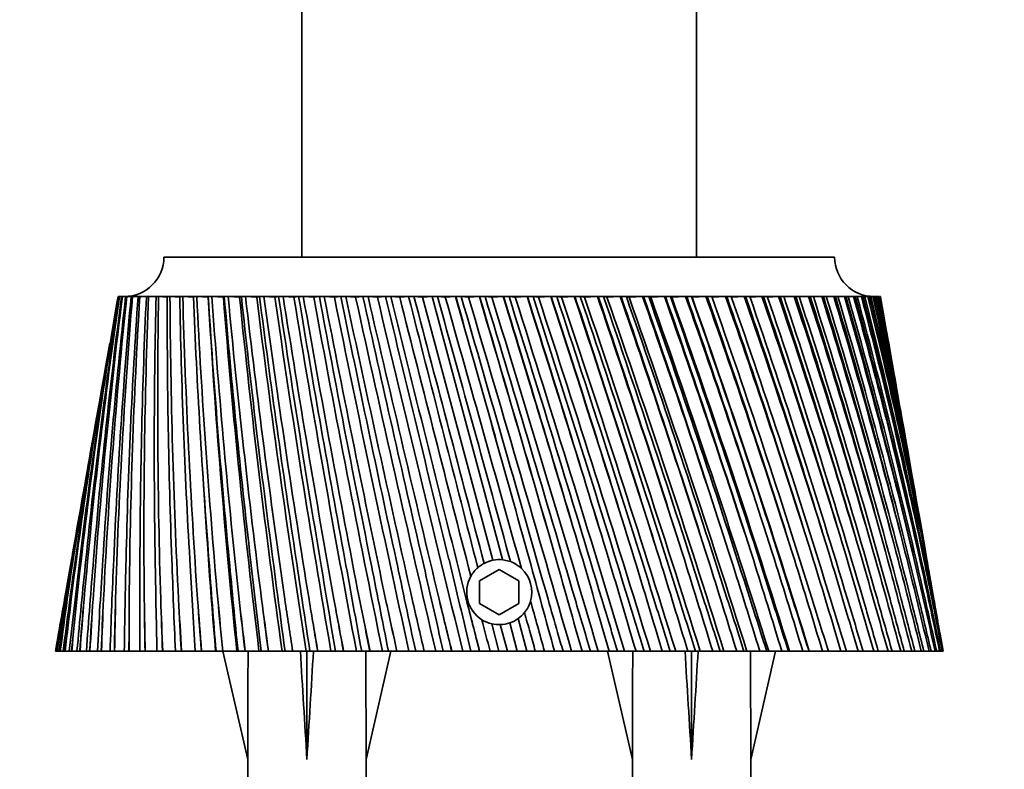
# Model space of a CAD drawing. Units: millimetres. Extents: x 0 to 1478, y 0 to 1758.
# Drawn here: x 1016 to 1066, y 1522 to 1560 of the extents above; entities that cross this region are included whole.
import ezdxf
from ezdxf import colors
from ezdxf.entities.mleader import LeaderData, LeaderLine
from ezdxf.math import Vec2, Vec3

# ---------------------------------------------------------------- set-up
doc = ezdxf.new("R2010")
doc.units = ezdxf.units.MM
doc.layers.add('DV2_Défaut', color=7, linetype='Continuous')
doc.layers.add('Défaut', color=7, linetype='Continuous')

# ---------------------------------------------------------------- blocks, each defined once
blk = doc.blocks.new('_DOT')
at = {"color": 0}
blk.add_line((0, 0), (-1, 0), dxfattribs=at)
at = {"color": 0, "const_width": 0.333}
blk.add_lwpolyline([(-0.1665, 0, 1), (0.1665, 0, 1)], format="xyb", close=True, dxfattribs=at)
blk = doc.blocks.new('SE1')
at = {"layer": 'DV2_Défaut', "color": 7, "linetype": 'Continuous', "lineweight": 35}
for p, q in [((1030.468, 1573.096), (1030.468, 1547.961)), ((1050.468, 1547.961), (1050.468, 1573.096)), ((1023.468, 1547.961), (1057.468, 1547.961)), ((1021.164, 1545.961), (1021.143, 1545.961)), ((1021.194, 1545.953), (1021.147, 1545.956)), ((1021.164, 1545.961), (1021.195, 1545.961)), ((1021.26, 1545.961), (1021.195, 1545.961)), ((1021.322, 1545.951), (1021.217, 1545.956)), ((1021.26, 1545.961), (1021.323, 1545.961)), ((1021.432, 1545.961), (1021.323, 1545.961)), ((1021.525, 1545.948), (1021.362, 1545.956)), ((1021.432, 1545.961), (1021.527, 1545.961)), ((1021.679, 1545.961), (1021.527, 1545.961)), ((1021.803, 1545.946), (1021.583, 1545.956)), ((1021.679, 1545.961), (1021.805, 1545.961)), ((1022, 1545.961), (1021.805, 1545.961)), ((1022.155, 1545.943), (1021.878, 1545.956)), ((1022, 1545.961), (1022.157, 1545.961)), ((1022.394, 1545.961), (1022.157, 1545.961)), ((1022.58, 1545.941), (1022.247, 1545.956)), ((1022.394, 1545.961), (1022.581, 1545.961)), ((1022.86, 1545.961), (1022.581, 1545.961)), ((1023.075, 1545.939), (1022.688, 1545.956)), ((1022.86, 1545.961), (1023.076, 1545.961)), ((1023.395, 1545.961), (1023.076, 1545.961)), ((1023.639, 1545.936), (1023.199, 1545.956)), ((1023.395, 1545.961), (1023.639, 1545.961)), ((1023.997, 1545.961), (1023.639, 1545.961)), ((1024.269, 1545.934), (1023.778, 1545.956)), ((1023.997, 1545.961), (1024.269, 1545.961)), ((1024.664, 1545.961), (1024.269, 1545.961)), ((1024.964, 1545.932), (1024.422, 1545.956)), ((1024.664, 1545.961), (1024.963, 1545.961)), ((1025.394, 1545.961), (1024.963, 1545.961)), ((1025.718, 1545.93), (1025.131, 1545.956)), ((1025.394, 1545.961), (1025.718, 1545.961)), ((1026.183, 1545.961), (1025.718, 1545.961)), ((1026.483, 1545.93), (1025.899, 1545.956)), ((1026.183, 1545.961), (1026.531, 1545.961)), ((1026.532, 1545.946), (1026.483, 1545.93)), ((1027.028, 1545.961), (1026.531, 1545.961)), ((1027.303, 1545.93), (1026.725, 1545.956)), ((1027.028, 1545.961), (1027.399, 1545.961)), ((1027.4, 1545.951), (1027.303, 1545.93)), ((1027.927, 1545.961), (1027.399, 1545.961)), ((1028.175, 1545.93), (1027.606, 1545.956)), ((1027.927, 1545.961), (1028.319, 1545.961)), ((1028.32, 1545.955), (1028.175, 1545.93)), ((1028.875, 1545.961), (1028.319, 1545.961)), ((1029.095, 1545.93), (1028.537, 1545.956)), ((1028.875, 1545.961), (1029.286, 1545.961)), ((1029.287, 1545.956), (1029.095, 1545.93)), ((1029.869, 1545.961), (1029.286, 1545.961)), ((1030.06, 1545.93), (1029.515, 1545.956)), ((1029.869, 1545.961), (1030.298, 1545.961)), ((1030.299, 1545.958), (1030.06, 1545.93)), ((1030.904, 1545.961), (1030.298, 1545.961)), ((1031.067, 1545.93), (1030.537, 1545.956)), ((1030.904, 1545.961), (1031.35, 1545.961)), ((1031.351, 1545.959), (1031.067, 1545.93)), ((1031.978, 1545.961), (1031.35, 1545.961)), ((1032.11, 1545.93), (1031.597, 1545.956)), ((1031.978, 1545.961), (1032.438, 1545.961)), ((1032.439, 1545.96), (1032.11, 1545.93)), ((1033.085, 1545.961), (1032.438, 1545.961)), ((1033.186, 1545.93), (1032.693, 1545.956)), ((1033.085, 1545.961), (1033.558, 1545.961)), ((1033.558, 1545.96), (1033.186, 1545.93)), ((1034.221, 1545.961), (1033.558, 1545.961)), ((1034.292, 1545.93), (1033.819, 1545.956)), ((1034.221, 1545.961), (1034.705, 1545.961)), ((1034.712, 1545.961), (1034.292, 1545.93)), ((1035.381, 1545.961), (1034.705, 1545.961)), ((1035.421, 1545.93), (1034.972, 1545.956)), ((1035.381, 1545.961), (1035.874, 1545.961)), ((1035.876, 1545.961), (1035.421, 1545.93)), ((1036.562, 1545.961), (1035.874, 1545.961)), ((1036.571, 1545.93), (1036.146, 1545.956)), ((1036.562, 1545.961), (1037.058, 1545.961)), ((1037.058, 1545.961), (1036.571, 1545.93)), ((1036.571, 1545.93), (1040.148, 1532.58)), ((1037.058, 1545.961), (1037.062, 1545.961)), ((1037.758, 1545.961), (1037.062, 1545.961)), ((1037.062, 1545.961), (1040.64, 1532.61)), ((1037.735, 1545.93), (1037.338, 1545.956)), ((1038.253, 1545.961), (1037.735, 1545.93)), ((1037.758, 1545.961), (1038.253, 1545.961)), ((1038.253, 1545.961), (1038.258, 1545.961)), ((1038.258, 1545.961), (1038.263, 1545.961)), ((1038.965, 1545.961), (1038.263, 1545.961)), ((1038.911, 1545.93), (1038.541, 1545.956)), ((1039.458, 1545.961), (1038.911, 1545.93)), ((1038.965, 1545.961), (1039.458, 1545.961)), ((1039.458, 1545.961), (1039.462, 1545.961)), ((1039.462, 1545.961), (1039.473, 1545.961)), ((1040.178, 1545.961), (1039.473, 1545.961)), ((1040.093, 1545.93), (1039.753, 1545.956)), ((1040.666, 1545.961), (1040.093, 1545.93)), ((1040.178, 1545.961), (1040.666, 1545.961)), ((1040.666, 1545.961), (1040.671, 1545.961)), ((1040.671, 1545.961), (1040.687, 1545.961)), ((1041.392, 1545.961), (1040.687, 1545.961)), ((1041.276, 1545.93), (1040.967, 1545.956)), ((1041.873, 1545.961), (1041.276, 1545.93)), ((1041.392, 1545.961), (1041.873, 1545.961)), ((1041.873, 1545.961), (1041.878, 1545.961)), ((1041.878, 1545.961), (1041.9, 1545.961)), ((1042.602, 1545.961), (1041.9, 1545.961)), ((1042.456, 1545.93), (1042.179, 1545.956)), ((1043.075, 1545.961), (1042.456, 1545.93)), ((1042.602, 1545.961), (1043.075, 1545.961)), ((1043.075, 1545.961), (1043.08, 1545.961)), ((1043.08, 1545.961), (1043.108, 1545.961)), ((1043.804, 1545.961), (1043.108, 1545.961)), ((1043.628, 1545.93), (1043.385, 1545.956)), ((1044.267, 1545.961), (1043.628, 1545.93)), ((1043.804, 1545.961), (1044.267, 1545.961)), ((1044.267, 1545.961), (1044.272, 1545.961)), ((1044.272, 1545.961), (1044.304, 1545.961)), ((1044.993, 1545.961), (1044.304, 1545.961)), ((1044.788, 1545.93), (1044.578, 1545.956)), ((1045.443, 1545.961), (1044.788, 1545.93)), ((1044.993, 1545.961), (1045.443, 1545.961)), ((1045.443, 1545.961), (1045.449, 1545.961)), ((1045.449, 1545.961), (1045.486, 1545.961)), ((1046.164, 1545.961), (1045.486, 1545.961)), ((1045.931, 1545.93), (1045.756, 1545.956)), ((1046.6, 1545.961), (1045.931, 1545.93)), ((1046.164, 1545.961), (1046.6, 1545.961)), ((1046.6, 1545.961), (1046.606, 1545.961)), ((1046.606, 1545.961), (1046.648, 1545.961)), ((1047.312, 1545.961), (1046.648, 1545.961)), ((1047.052, 1545.93), (1046.913, 1545.956)), ((1047.733, 1545.961), (1047.052, 1545.93)), ((1047.312, 1545.961), (1047.733, 1545.961)), ((1047.733, 1545.961), (1047.739, 1545.961)), ((1047.739, 1545.961), (1047.786, 1545.961)), ((1048.433, 1545.961), (1047.786, 1545.961)), ((1048.147, 1545.93), (1048.044, 1545.956)), ((1048.837, 1545.961), (1048.147, 1545.93)), ((1048.433, 1545.961), (1048.837, 1545.961)), ((1048.837, 1545.961), (1048.843, 1545.961)), ((1048.843, 1545.961), (1048.894, 1545.961)), ((1049.523, 1545.961), (1048.894, 1545.961)), ((1049.212, 1545.93), (1049.146, 1545.956)), ((1049.908, 1545.961), (1049.212, 1545.93)), ((1049.523, 1545.961), (1049.908, 1545.961)), ((1049.908, 1545.961), (1049.914, 1545.961)), ((1049.914, 1545.961), (1049.97, 1545.961)), ((1050.577, 1545.961), (1049.97, 1545.961)), ((1050.242, 1545.93), (1050.213, 1545.956)), ((1050.942, 1545.961), (1050.242, 1545.93)), ((1050.577, 1545.961), (1050.942, 1545.961)), ((1050.942, 1545.961), (1050.948, 1545.961)), ((1050.948, 1545.961), (1051.008, 1545.961)), ((1051.592, 1545.961), (1051.008, 1545.961)), ((1051.934, 1545.961), (1051.234, 1545.93)), ((1051.592, 1545.961), (1051.934, 1545.961)), ((1051.934, 1545.961), (1051.94, 1545.961)), ((1051.94, 1545.961), (1052.004, 1545.961)), ((1052.562, 1545.961), (1052.004, 1545.961)), ((1052.881, 1545.961), (1052.236, 1545.932)), ((1052.562, 1545.961), (1052.881, 1545.961)), ((1052.881, 1545.961), (1052.887, 1545.961)), ((1052.887, 1545.961), (1052.955, 1545.961)), ((1053.485, 1545.961), (1052.955, 1545.961)), ((1053.78, 1545.961), (1053.175, 1545.934)), ((1053.485, 1545.961), (1053.78, 1545.961)), ((1053.78, 1545.961), (1053.785, 1545.961)), ((1053.785, 1545.961), (1053.857, 1545.961)), ((1054.356, 1545.961), (1053.857, 1545.961)), ((1054.625, 1545.961), (1054.064, 1545.936)), ((1054.356, 1545.961), (1054.625, 1545.961)), ((1054.625, 1545.961), (1054.631, 1545.961)), ((1054.631, 1545.961), (1054.705, 1545.961)), ((1055.173, 1545.961), (1054.705, 1545.961)), ((1055.415, 1545.961), (1054.9, 1545.937)), ((1055.173, 1545.961), (1055.415, 1545.961)), ((1055.415, 1545.961), (1055.421, 1545.961)), ((1055.421, 1545.961), (1055.498, 1545.961)), ((1055.931, 1545.961), (1055.498, 1545.961)), ((1056.146, 1545.961), (1055.678, 1545.939)), ((1055.931, 1545.961), (1056.146, 1545.961)), ((1056.146, 1545.961), (1056.152, 1545.961)), ((1056.152, 1545.961), (1056.231, 1545.961)), ((1056.628, 1545.961), (1056.231, 1545.961)), ((1056.815, 1545.961), (1056.397, 1545.941)), ((1056.628, 1545.961), (1056.815, 1545.961)), ((1056.815, 1545.961), (1056.82, 1545.961)), ((1056.82, 1545.961), (1056.902, 1545.961)), ((1057.262, 1545.961), (1056.902, 1545.961)), ((1057.419, 1545.961), (1057.052, 1545.943)), ((1057.262, 1545.961), (1057.419, 1545.961)), ((1057.419, 1545.961), (1057.425, 1545.961)), ((1057.425, 1545.961), (1057.508, 1545.961)), ((1057.829, 1545.961), (1057.508, 1545.961)), ((1057.957, 1545.961), (1057.642, 1545.945)), ((1057.829, 1545.961), (1057.957, 1545.961)), ((1057.957, 1545.961), (1057.962, 1545.961)), ((1057.962, 1545.961), (1058.047, 1545.961)), ((1058.328, 1545.961), (1058.047, 1545.961)), ((1058.425, 1545.961), (1058.165, 1545.947)), ((1058.328, 1545.961), (1058.425, 1545.961)), ((1058.425, 1545.961), (1058.43, 1545.961)), ((1058.43, 1545.961), (1058.517, 1545.961)), ((1058.757, 1545.961), (1058.517, 1545.961)), ((1058.823, 1545.961), (1058.617, 1545.95)), ((1058.757, 1545.961), (1058.823, 1545.961)), ((1058.823, 1545.961), (1058.828, 1545.961)), ((1058.828, 1545.961), (1058.915, 1545.961)), ((1059.113, 1545.961), (1058.915, 1545.961)), ((1059.148, 1545.961), (1058.998, 1545.952)), ((1059.113, 1545.961), (1059.148, 1545.961)), ((1059.148, 1545.961), (1059.153, 1545.961)), ((1059.153, 1545.961), (1059.24, 1545.961)), ((1059.395, 1545.961), (1059.24, 1545.961)), ((1059.306, 1545.956), (1059.395, 1545.961)), ((1059.4, 1545.961), (1059.306, 1545.955)), ((1059.395, 1545.961), (1059.4, 1545.961)), ((1059.4, 1545.961), (1059.404, 1545.961)), ((1059.404, 1545.961), (1059.492, 1545.961)), ((1059.603, 1545.961), (1059.492, 1545.961)), ((1059.613, 1545.961), (1059.668, 1545.961)), ((1059.736, 1545.961), (1059.668, 1545.961)), ((1059.792, 1545.961), (1059.769, 1545.961)), ((1059.792, 1545.961), (1059.793, 1545.961)), ((1020.723, 1543.586), (1020.544, 1542.57)), ((1060.392, 1542.57), (1060.213, 1543.586)), ((1019.965, 1539.285), (1019.756, 1538.104)), ((1061.18, 1538.104), (1060.971, 1539.285)), ((1019.138, 1534.599), (1018.901, 1533.251)), ((1062.035, 1533.251), (1061.798, 1534.599)), ((1039.278, 1532.61), (1039.38, 1532.202)), ((1040.64, 1532.61), (1040.642, 1532.602)), ((1040.642, 1532.602), (1041.04, 1532.509)), ((1040.468, 1532.116), (1039.468, 1531.539)), ((1041.468, 1531.539), (1040.468, 1532.116)), ((1039.468, 1531.539), (1039.468, 1530.384)), ((1041.468, 1530.384), (1041.468, 1531.539)), ((1039.468, 1530.384), (1040.468, 1529.807)), ((1040.468, 1529.807), (1041.468, 1530.384)), ((1018.243, 1529.519), (1017.968, 1527.961)), ((1040.097, 1529.354), (1040.448, 1527.961)), ((1041, 1529.399), (1041.385, 1527.961)), ((1041.425, 1529.617), (1041.861, 1527.961)), ((1062.968, 1527.961), (1062.693, 1529.519)), ((1040.885, 1527.961), (1040.523, 1529.312)), ((1017.972, 1527.961), (1017.968, 1527.961)), ((1017.987, 1527.961), (1017.972, 1527.961)), ((1018.011, 1527.961), (1017.987, 1527.961)), ((1018.043, 1527.961), (1018.011, 1527.961)), ((1018.057, 1527.961), (1018.043, 1527.961)), ((1018.143, 1527.961), (1018.057, 1527.961)), ((1018.202, 1527.961), (1018.143, 1527.961)), ((1018.216, 1527.961), (1018.202, 1527.961)), ((1018.363, 1527.961), (1018.216, 1527.961)), ((1018.449, 1527.961), (1018.363, 1527.961)), ((1018.463, 1527.961), (1018.449, 1527.961)), ((1018.67, 1527.961), (1018.463, 1527.961)), ((1018.782, 1527.961), (1018.67, 1527.961)), ((1018.797, 1527.961), (1018.782, 1527.961)), ((1019.063, 1527.961), (1018.797, 1527.961)), ((1019.202, 1527.961), (1019.063, 1527.961)), ((1019.216, 1527.961), (1019.202, 1527.961)), ((1019.541, 1527.961), (1019.216, 1527.961)), ((1019.705, 1527.961), (1019.541, 1527.961)), ((1019.719, 1527.961), (1019.705, 1527.961)), ((1020.101, 1527.961), (1019.719, 1527.961)), ((1020.291, 1527.961), (1020.101, 1527.961)), ((1020.304, 1527.961), (1020.291, 1527.961)), ((1020.742, 1527.961), (1020.304, 1527.961)), ((1020.956, 1527.961), (1020.742, 1527.961)), ((1020.969, 1527.961), (1020.956, 1527.961)), ((1021.46, 1527.961), (1020.969, 1527.961)), ((1021.697, 1527.961), (1021.46, 1527.961)), ((1021.71, 1527.961), (1021.697, 1527.961)), ((1022.253, 1527.961), (1021.71, 1527.961)), ((1022.514, 1527.961), (1022.253, 1527.961)), ((1022.526, 1527.961), (1022.514, 1527.961)), ((1023.119, 1527.961), (1022.526, 1527.961)), ((1023.4, 1527.961), (1023.119, 1527.961)), ((1023.412, 1527.961), (1023.4, 1527.961)), ((1024.053, 1527.961), (1023.412, 1527.961)), ((1024.355, 1527.961), (1024.053, 1527.961)), ((1024.365, 1527.961), (1024.355, 1527.961)), ((1025.051, 1527.961), (1024.365, 1527.961)), ((1025.373, 1527.961), (1025.051, 1527.961)), ((1025.383, 1527.961), (1025.373, 1527.961)), ((1026.089, 1527.961), (1025.383, 1527.961)), ((1026.111, 1527.961), (1026.089, 1527.961)), ((1026.45, 1527.961), (1026.111, 1527.961)), ((1026.459, 1527.961), (1026.45, 1527.961)), ((1027.163, 1527.961), (1026.459, 1527.961)), ((1026.464, 1527.961), (1027.718, 1522.474)), ((1027.227, 1527.961), (1027.163, 1527.961)), ((1027.583, 1527.961), (1027.227, 1527.961)), ((1027.591, 1527.961), (1027.583, 1527.961)), ((1028.29, 1527.961), (1027.591, 1527.961)), ((1028.395, 1527.961), (1028.29, 1527.961)), ((1028.766, 1527.961), (1028.395, 1527.961)), ((1028.774, 1527.961), (1028.766, 1527.961)), ((1029.464, 1527.961), (1028.774, 1527.961)), ((1029.611, 1527.961), (1029.464, 1527.961)), ((1029.996, 1527.961), (1029.611, 1527.961)), ((1030.003, 1527.961), (1029.996, 1527.961)), ((1030.682, 1527.961), (1030.003, 1527.961)), ((1030.87, 1527.961), (1030.682, 1527.961)), ((1030.718, 1527.961), (1030.718, 1522.474)), ((1031.267, 1527.961), (1030.87, 1527.961)), ((1031.273, 1527.961), (1031.267, 1527.961)), ((1031.939, 1527.961), (1031.273, 1527.961)), ((1032.167, 1527.961), (1031.939, 1527.961)), ((1032.575, 1527.961), (1032.167, 1527.961)), ((1032.58, 1527.961), (1032.575, 1527.961)), ((1033.229, 1527.961), (1032.58, 1527.961)), ((1033.496, 1527.961), (1033.229, 1527.961)), ((1033.913, 1527.961), (1033.496, 1527.961)), ((1034.972, 1527.961), (1033.718, 1522.474)), ((1033.918, 1527.961), (1033.913, 1527.961)), ((1034.548, 1527.961), (1033.918, 1527.961)), ((1034.853, 1527.961), (1034.548, 1527.961)), ((1035.278, 1527.961), (1034.853, 1527.961)), ((1035.281, 1527.961), (1035.278, 1527.961)), ((1035.89, 1527.961), (1035.281, 1527.961)), ((1036.232, 1527.961), (1035.89, 1527.961)), ((1036.663, 1527.961), (1036.232, 1527.961)), ((1036.665, 1527.961), (1036.663, 1527.961)), ((1037.25, 1527.961), (1036.665, 1527.961)), ((1037.628, 1527.961), (1037.25, 1527.961)), ((1038.062, 1527.961), (1037.628, 1527.961)), ((1038.064, 1527.961), (1038.062, 1527.961)), ((1038.623, 1527.961), (1038.064, 1527.961)), ((1039.035, 1527.961), (1038.623, 1527.961)), ((1039.472, 1527.961), (1039.035, 1527.961)), ((1039.473, 1527.961), (1039.472, 1527.961)), ((1040.003, 1527.961), (1039.473, 1527.961)), ((1040.448, 1527.961), (1040.003, 1527.961)), ((1040.885, 1527.961), (1040.448, 1527.961)), ((1041.385, 1527.961), (1040.885, 1527.961)), ((1041.861, 1527.961), (1041.385, 1527.961)), ((1042.297, 1527.961), (1041.861, 1527.961)), ((1042.764, 1527.961), (1042.297, 1527.961)), ((1043.268, 1527.961), (1042.764, 1527.961)), ((1043.701, 1527.961), (1043.268, 1527.961)), ((1044.133, 1527.961), (1043.701, 1527.961)), ((1044.664, 1527.961), (1044.133, 1527.961)), ((1045.093, 1527.961), (1044.664, 1527.961)), ((1045.488, 1527.961), (1045.093, 1527.961)), ((1046.044, 1527.961), (1045.488, 1527.961)), ((1045.964, 1527.961), (1047.218, 1522.474)), ((1046.467, 1527.961), (1046.044, 1527.961)), ((1046.823, 1527.961), (1046.467, 1527.961)), ((1047.402, 1527.961), (1046.823, 1527.961)), ((1047.817, 1527.961), (1047.402, 1527.961)), ((1048.133, 1527.961), (1047.817, 1527.961)), ((1048.732, 1527.961), (1048.133, 1527.961)), ((1049.137, 1527.961), (1048.732, 1527.961)), ((1049.413, 1527.961), (1049.137, 1527.961)), ((1050.03, 1527.961), (1049.413, 1527.961)), ((1050.424, 1527.961), (1050.03, 1527.961)), ((1050.218, 1527.961), (1050.218, 1522.474)), ((1050.657, 1527.961), (1050.424, 1527.961)), ((1051.29, 1527.961), (1050.657, 1527.961)), ((1051.671, 1527.961), (1051.29, 1527.961)), ((1051.861, 1527.961), (1051.671, 1527.961)), ((1052.507, 1527.961), (1051.861, 1527.961)), ((1052.874, 1527.961), (1052.507, 1527.961)), ((1053.021, 1527.961), (1052.874, 1527.961)), ((1053.677, 1527.961), (1053.021, 1527.961)), ((1054.472, 1527.961), (1053.218, 1522.474)), ((1054.028, 1527.961), (1053.677, 1527.961)), ((1054.13, 1527.961), (1054.028, 1527.961)), ((1054.795, 1527.961), (1054.13, 1527.961)), ((1055.129, 1527.961), (1054.795, 1527.961)), ((1055.186, 1527.961), (1055.129, 1527.961)), ((1055.856, 1527.961), (1055.186, 1527.961)), ((1056.172, 1527.961), (1055.856, 1527.961)), ((1056.184, 1527.961), (1056.172, 1527.961)), ((1056.856, 1527.961), (1056.184, 1527.961)), ((1057.153, 1527.961), (1056.856, 1527.961)), ((1057.792, 1527.961), (1057.153, 1527.961)), ((1058.068, 1527.961), (1057.792, 1527.961)), ((1058.659, 1527.961), (1058.068, 1527.961)), ((1058.913, 1527.961), (1058.659, 1527.961)), ((1059.455, 1527.961), (1058.913, 1527.961)), ((1059.686, 1527.961), (1059.455, 1527.961)), ((1060.175, 1527.961), (1059.686, 1527.961)), ((1060.383, 1527.961), (1060.175, 1527.961)), ((1060.818, 1527.961), (1060.383, 1527.961)), ((1061.001, 1527.961), (1060.818, 1527.961)), ((1061.381, 1527.961), (1061.001, 1527.961)), ((1061.538, 1527.961), (1061.381, 1527.961)), ((1061.861, 1527.961), (1061.538, 1527.961)), ((1061.992, 1527.961), (1061.861, 1527.961)), ((1062.256, 1527.961), (1061.992, 1527.961)), ((1062.361, 1527.961), (1062.256, 1527.961)), ((1062.566, 1527.961), (1062.361, 1527.961)), ((1062.644, 1527.961), (1062.566, 1527.961)), ((1062.788, 1527.961), (1062.644, 1527.961)), ((1062.839, 1527.961), (1062.788, 1527.961)), ((1062.922, 1527.961), (1062.839, 1527.961)), ((1062.946, 1527.961), (1062.922, 1527.961)), ((1062.968, 1527.961), (1062.946, 1527.961)), ((1027.718, 1522.474), (1027.718, 1521.471)), ((1033.718, 1521.471), (1033.718, 1522.474)), ((1047.218, 1522.474), (1047.218, 1521.471)), ((1053.218, 1521.471), (1053.218, 1522.474))]:
    blk.add_line(p, q, dxfattribs=at)
for centre, radius, start, end in [((1021.468, 1547.961), 2, 270, 0), ((1059.468, 1547.961), 2, 180, 270), ((1283.329, 1502.416), 265.772, 170.57111, 173.91245), ((1282.424, 1501.207), 265.086, 170.28028, 173.19659), ((1287.196, 1507.12), 268.8, 171.6928, 174.98849), ((1284.958, 1505.934), 266.783, 171.37082, 174.2612), ((1292.557, 1511.953), 273.318, 172.85342, 176.08779), ((1288.878, 1510.744), 269.863, 172.50143, 175.35238), ((1294.303, 1515.689), 274.451, 173.66732, 176.46523), ((1299.566, 1516.974), 279.49, 174.04796, 177.20536), ((1301.386, 1520.829), 280.708, 174.86335, 177.59467), ((1308.426, 1522.252), 287.527, 175.27105, 178.33601), ((1310.325, 1526.235), 288.843, 176.08406, 178.7354), ((1319.397, 1527.87), 297.7, 176.51701, 179.47442), ((1321.378, 1531.994), 299.123, 177.32371, 179.88206), ((1332.814, 1533.933), 310.359, 177.77991, 180.6152), ((1334.878, 1538.212), 311.898, 178.57635, 181.02918), ((1349.119, 1540.572), 325.965, 179.0536, 181.75293), ((1351.258, 1545.023), 327.621, 179.83588, 182.17132), ((1368.895, 1547.955), 345.123, 180.33183, 182.88223), ((1371.096, 1552.597), 346.89, 181.0961, 183.30308), ((1392.926, 1556.302), 368.648, 181.60828, 183.99782), ((1395.163, 1561.159), 370.512, 182.35084, 184.41919), ((1422.29, 1565.913), 397.66, 182.87666, 185.09456), ((1424.52, 1571.01), 399.589, 183.59399, 185.51453), ((1435.117, 1569.812), 410.094, 183.33848, 185.85726), ((1458.507, 1577.199), 433.735, 184.1308, 186.16751), ((1472.182, 1581.671), 447.13, 184.5848, 186.8991), ((1460.659, 1582.565), 435.669, 184.81956, 186.58421), ((1503.785, 1590.755), 479.158, 185.36467, 187.21197), ((1518.421, 1595.891), 493.653, 185.8087, 187.90938), ((1505.74, 1596.421), 480.995, 186.02178, 187.62356), ((1561.452, 1607.465), 537.378, 186.57253, 188.22351), ((1577.164, 1613.381), 553.117, 187.00452, 188.88396), ((1563.009, 1613.463), 538.935, 187.19516, 188.62825), ((1636.774, 1628.721), 613.842, 187.748897, 189.197991), ((1653.655, 1635.563), 630.959, 188.166931, 189.818982), ((1637.578, 1635.076), 614.785, 188.334504, 189.594203), ((1738.581, 1656.849), 717.685, 188.88864, 190.131608), ((1756.644, 1664.795), 736.242, 189.290943, 190.710911), ((1737.973, 1663.56), 717.379, 189.43498, 190.517706), ((1882.908, 1696.053), 865.486, 189.987013, 191.02087), ((1901.887, 1705.315), 885.286, 190.371967, 191.556544), ((1879.55, 1703.045), 862.623, 190.492132, 191.395361), ((2102.187, 1754.827), 1090.774, 191.039663, 191.862618), ((2120.913, 1765.586), 1110.738, 191.405814, 192.352997), ((2093.037, 1761.779), 1082.334, 191.501903, 192.22411), ((2473.401, 1853.309), 1473.128, 192.042654, 192.654021), ((2487.306, 1865.338), 1488.787, 192.388709, 193.097698), ((2450.148, 1858.991), 1450.764, 192.460639, 193.001218), ((3234.493, 2053.716), 2258.492, 192.992458, 193.392562), ((3221.846, 2063.743), 2248.005, 193.317286, 193.788379), ((3166.052, 2052.348), 2190.678, 193.365084, 193.724268), ((5665.315, 2690.645), 4769.737, 193.885952, 194.076034), ((5195.181, 2597.323), 4290.574, 194.184619, 194.379808), ((5316.647, 2630.147), 4415.934, 194.212371, 194.391141), ((-2800.859, 481.872), 3982.967, 15.294626, 15.495264), ((-3156.447, 362.784), 4357.866, 15.56544, 15.753349), ((-3171.922, 358.543), 4374.423, 15.56869, 15.750304), ((-3292.736, 326.466), 4499.413, 15.549268, 15.725818), ((-1028.046, 945.432), 2152.071, 15.777916, 16.203179), ((-1198.472, 885.962), 2332.689, 15.975034, 16.434644), ((-1081.408, 920.285), 2211.235, 16.076186, 16.436541), ((-1141.803, 904.474), 2273.648, 16.037604, 16.387989), ((-369.221, 1119.281), 1472.161, 16.224302, 16.8477), ((-463.362, 1084.718), 1572.607, 16.370822, 17.054362), ((-385.065, 1108.516), 1491.335, 16.52132, 17.057103), ((-425.338, 1098.173), 1532.887, 16.463885, 16.984967), ((-33.147, 1208.821), 1125.78, 16.608386, 17.425661), ((-96.173, 1184.954), 1193.354, 16.704241, 17.607141), ((-37.217, 1203.431), 1132.155, 16.903122, 17.610652), ((-67.444, 1195.857), 1163.278, 16.827183, 17.515464), ((170.537, 1263.82), 916.167, 16.929351, 17.935879), ((123.87, 1245.834), 966.363, 16.974595, 18.091881), ((171.256, 1261.071), 917.192, 17.220805, 18.096089), ((147.045, 1255.186), 942.061, 17.126743, 17.978421), ((307.088, 1301.345), 775.865, 17.186539, 18.377389), ((270.347, 1287.078), 815.455, 17.181334, 18.50769), ((310.05, 1300.116), 774.288, 17.473742, 18.512524), ((289.838, 1295.379), 794.991, 17.36197, 18.372981), ((404.925, 1328.83), 675.5, 17.379442, 18.749416), ((374.783, 1317.139), 707.991, 17.324047, 18.853853), ((409.027, 1328.571), 672.526, 17.661451, 18.859245), ((391.658, 1324.672), 690.261, 17.532411, 18.698461), ((478.397, 1350.029), 600.236, 17.507684, 19.051351), ((452.93, 1340.239), 627.661, 17.40245, 19.129812), ((483.104, 1350.438), 596.459, 17.783582, 19.1357), ((467.857, 1347.183), 611.974, 17.637744, 18.954332), ((535.53, 1367.045), 541.776, 17.57102, 19.28272), ((513.528, 1358.725), 565.414, 17.41638, 19.33514), ((540.564, 1367.939), 537.511, 17.83991, 19.34147), ((526.953, 1365.198), 551.309, 17.67777, 19.14019), ((581.16, 1381.144), 495.12, 17.56931, 19.44319), ((561.815, 1374.002), 515.827, 17.36579, 19.46953), ((586.365, 1382.405), 490.547, 17.83032, 19.47625), ((574.052, 1380.085), 502.982, 17.6524, 19.25577), ((618.368, 1393.134), 457.082, 17.50254, 19.53252), ((601.115, 1386.962), 475.459, 17.25075, 19.53279), ((623.656, 1394.682), 452.307, 17.75482, 19.53986), ((612.39, 1392.716), 463.638, 17.56167, 19.30088), ((649.208, 1403.554), 425.539, 17.37082, 19.55057), ((633.635, 1398.199), 442.025, 17.07144, 19.52479), ((654.528, 1405.331), 420.625, 17.61352, 19.53218), ((644.122, 1403.667), 431.05, 17.40573, 19.27545), ((675.1, 1412.777), 399.023, 17.17437, 19.4973), ((680.421, 1414.741), 394.012, 17.40667, 19.45322), ((670.727, 1413.339), 403.684, 17.18485, 19.17951), ((697.051, 1421.068), 376.494, 16.91353, 19.37276), ((702.355, 1423.186), 371.412, 17.13461, 19.30307), ((693.257, 1422.015), 380.454, 16.89943, 19.01317), ((715.795, 1428.622), 357.194, 16.5888, 19.1771), ((721.073, 1430.867), 352.058, 16.79786, 19.0819), ((712.474, 1429.9), 360.572, 16.55, 18.77665), ((731.875, 1435.582), 340.564, 16.20081, 18.91057), ((737.121, 1437.934), 335.384, 16.39706, 18.79003), ((728.942, 1437.15), 343.455, 16.13728, 18.4703), ((745.698, 1442.059), 326.185, 15.75038, 18.57354), ((750.911, 1444.5), 320.968, 15.93303, 18.42786), ((743.085, 1443.882), 328.667, 15.66213, 18.09457), ((757.573, 1448.139), 313.739, 15.23849, 18.16651), ((762.755, 1450.654), 308.488, 15.40681, 17.99597), ((755.223, 1450.186), 315.878, 15.12562, 17.6501), ((767.735, 1453.888), 302.984, 14.66636, 17.69017), ((772.889, 1456.465), 297.702, 14.8196, 17.49509), ((765.599, 1456.135), 304.837, 14.52905, 17.13768), ((776.364, 1459.363), 293.738, 14.03543, 17.14534), ((781.494, 1461.99), 288.425, 14.17287, 16.92613), ((774.401, 1461.788), 295.355, 13.87394, 16.55828), ((783.595, 1464.608), 285.863, 13.34737, 16.5331), ((788.707, 1467.275), 280.517, 13.46835, 16.29024), ((781.769, 1467.193), 287.287, 13.16207, 15.91314), ((789.527, 1469.662), 279.259, 12.60417, 15.85473), ((794.627, 1472.362), 273.878, 12.70803, 15.58882), ((787.805, 1472.392), 280.53, 12.39552, 15.20372), ((794.229, 1474.56), 273.857, 11.80807, 15.11182), ((799.327, 1477.284), 268.435, 11.89422, 14.82353), ((792.585, 1477.422), 275.008, 11.57665, 14.43179), ((797.747, 1479.334), 269.612, 10.96164, 14.30623), ((802.851, 1482.075), 264.143, 11.02955, 13.99638), ((796.154, 1482.317), 270.675, 10.70816, 13.59943), ((800.102, 1484.013), 266.502, 10.06778, 13.44018), ((805.225, 1486.767), 260.981, 10.11696, 13.10969), ((798.539, 1487.11), 267.507, 9.79307, 12.70905), ((801.296, 1488.628), 264.531, 10.0081, 12.51626), ((806.451, 1491.389), 258.946, 10.84402, 12.16618), ((799.742, 1491.833), 265.502, 9.64785, 11.76345), ((801.309, 1493.21), 263.719, 10.06193, 11.53742), ((799.746, 1496.52), 264.681, 9.63067, 10.76581), ((800.1, 1497.794), 264.11, 9.98442, 10.50703), ((798.512, 1501.207), 265.086, 9.46551, 9.71972), ((1280.836, 1497.794), 264.11, 170.01558, 172.86445), ((1281.19, 1496.52), 264.681, 169.98071, 172.16317), ((1279.627, 1493.21), 263.719, 169.60348, 171.84899), ((1281.194, 1491.833), 265.502, 169.96337, 171.16527), ((1279.64, 1488.628), 264.531, 169.61127, 170.87029), ((1405.007, 1559.702), 380.244, 183.46461, 184.78832), ((1282.397, 1487.11), 267.507, 170.06763, 170.20693), ((1361.99, 1472.84), 348.367, 170.12083, 170.89603), ((1359.669, 1478.984), 345.02, 171.05833, 171.83901), ((1358.92, 1485.05), 343.25, 172.03558, 172.81839), ((1359.764, 1491.088), 343.081, 173.04869, 173.83017), ((1362.249, 1497.152), 344.566, 174.09346, 174.87008), ((1366.457, 1503.298), 347.792, 175.16541, 175.93358), ((1372.5, 1509.591), 352.878, 176.25981, 177.01593), ((1380.533, 1516.102), 359.987, 177.3717, 178.11218), ((1390.757, 1522.916), 369.332, 178.49594, 179.21727), ((1403.437, 1530.13), 381.19, 179.62727, 180.32602), ((1418.913, 1537.864), 395.918, 180.76036, 181.43324), ((1437.626, 1546.262), 413.978, 181.88985, 182.53373), ((1460.157, 1555.507), 435.976, 183.01042, 183.62239), ((1487.271, 1565.829), 462.713, 184.11686, 184.69421), ((1520.003, 1577.532), 495.263, 185.20408, 185.74435), ((1559.772, 1591.025), 535.106, 186.26721, 186.76821), ((1608.575, 1606.872), 584.317, 187.301578, 187.761385), ((1669.314, 1625.883), 645.91, 188.302816, 188.71978), ((1746.353, 1649.264), 724.415, 189.266829, 189.639575), ((1846.579, 1678.911), 826.976, 190.189841, 190.517256), ((1981.504, 1717.974), 965.532, 191.068397, 191.349625), ((2171.932, 1772.135), 1161.652, 191.899367, 192.133794), ((2459.67, 1852.795), 1458.67, 192.679945, 192.86718), ((2942.92, 1986.713), 1958.374, 193.407638, 193.547498), ((1040.468, 1530.961), 1.65, 117.7346, 131.2389), ((1040.467, 1530.964), 1.647, 101.1778, 117.7514), ((1040.468, 1530.965), 1.647, 83.9406, 101.2126), ((1040.473, 1530.97), 1.64, 46.9413, 69.7726), ((-1789.574, 709.948), 2951.25, 16.091685, 16.185639), ((-867.594, 963.619), 1996.419, 16.420061, 16.5592), ((-403.003, 1092.801), 1515.552, 16.686211, 16.869773), ((-123.341, 1171.697), 1226.264, 16.889588, 17.116725), ((63.292, 1225.338), 1033.306, 17.029787, 17.299573), ((196.537, 1264.524), 895.591, 17.106534, 17.417969), ((296.292, 1294.674), 792.499, 17.119682, 17.471694), ((373.633, 1318.809), 712.549, 17.069204, 17.460648), ((435.212, 1338.742), 648.848, 16.955197, 17.384851), ((485.259, 1355.627), 597.012, 16.77788, 17.244441), ((526.588, 1370.232), 554.126, 16.5376, 17.03968), ((561.142, 1383.091), 518.18, 16.23485, 16.77095), ((590.297, 1394.582), 487.749, 15.87026, 16.4388), ((615.057, 1404.982), 461.795, 15.44463, 16.0439), ((636.162, 1414.501), 439.552, 14.95895, 15.58711), ((654.171, 1423.299), 420.444, 14.4144, 15.06947), ((669.508, 1431.5), 404.037, 13.81238, 14.49225), ((682.494, 1439.207), 389.996, 13.15452, 13.85692), ((693.378, 1446.501), 378.068, 12.44273, 13.16521), ((702.345, 1453.454), 368.063, 11.67916, 12.41914), ((709.535, 1460.125), 359.839, 10.86629, 11.62098), ((715.047, 1466.57), 353.295, 10.00687, 10.77336), ((718.946, 1472.84), 348.367, 9.66544, 9.87917), ((1040.462, 1530.966), 1.642, 131.1924, 150.8947), ((1040.468, 1530.961), 1.65, 344.1145, 47.0109), ((1040.468, 1530.961), 1.65, 150.8483, 237.9217), ((1280.834, 1484.013), 266.502, 169.773, 169.93222), ((1339.916, 1472.793), 326.637, 169.80622, 170.2763), ((1343.835, 1473.937), 330.297, 170.12172, 170.58616), ((1338.813, 1478.5), 324.561, 170.7625, 171.23427), ((1342.771, 1479.694), 328.281, 171.07915, 171.54517), ((1339.191, 1484.171), 323.963, 171.76001, 172.23142), ((1343.209, 1485.418), 327.765, 172.07644, 172.54203), ((1341.098, 1489.852), 324.892, 172.79481, 173.26376), ((1345.197, 1491.154), 328.8, 173.1096, 173.57268), ((1344.607, 1495.594), 327.428, 173.86261, 174.32695), ((1348.81, 1496.956), 331.466, 174.17433, 174.63277), ((1349.826, 1501.455), 331.685, 174.95884, 175.4164), ((1354.156, 1502.881), 335.878, 175.26602, 175.71768), ((1356.898, 1507.499), 337.813, 176.07862, 176.52724), ((1361.382, 1508.994), 342.189, 176.37982, 176.82255), ((1366.012, 1513.8), 346.011, 177.21688, 177.6544), ((1370.677, 1515.373), 350.599, 177.51064, 177.94233), ((1377.413, 1520.449), 356.536, 178.36833, 178.79263), ((1382.29, 1522.107), 361.368, 178.65323, 179.07181), ((1391.417, 1527.552), 369.719, 179.52753, 179.93658), ((1396.541, 1529.307), 374.833, 179.8022, 180.20567), ((1408.434, 1535.242), 385.989, 180.68898, 181.08083), ((1413.846, 1537.105), 391.428, 180.95211, 181.33855), ((1429.002, 1543.684), 405.906, 181.84714, 182.21996), ((1434.75, 1545.67), 411.719, 182.09751, 182.46512), ((1453.83, 1553.09), 430.21, 182.99652, 183.34859), ((1459.973, 1555.215), 436.459, 183.23296, 183.58008), ((1483.876, 1563.736), 459.897, 184.13171, 184.46148), ((1490.482, 1566.022), 466.654, 184.35319, 184.67827), ((1520.448, 1575.994), 496.328, 185.24747, 185.55353), ((1527.608, 1578.466), 503.687, 185.45302, 185.75472), ((1565.392, 1590.377), 541.419, 186.33873, 186.61985), ((1573.219, 1593.068), 549.499, 186.52754, 186.80463), ((1621.38, 1607.62), 597.944, 187.400687, 187.655807), ((1630.025, 1610.574), 606.9, 187.572034, 187.823489), ((1692.428, 1628.819), 670.066, 188.428819, 188.657049), ((1702.097, 1632.092), 680.113, 188.582106, 188.807055), ((1784.859, 1655.686), 764.339, 189.418905, 189.619528), ((1795.846, 1659.358), 775.781, 189.55365, 189.751391), ((1909.221, 1691.064), 891.69, 190.367055, 190.539519), ((1921.966, 1695.255), 904.984, 190.482886, 190.65288), ((2084.514, 1740.06), 1071.797, 191.269718, 191.41363), ((2099.721, 1744.961), 1087.67, 191.366371, 191.50823), ((2348.757, 1812.877), 1344.025, 192.123685, 192.238798), ((2367.655, 1818.818), 1363.751, 192.200994, 192.314476), ((2790.678, 1933.304), 1800.242, 192.926084, 193.01229), ((2815.727, 1940.946), 1826.367, 192.983978, 193.06897), ((3676.5, 2172.689), 2716.068, 193.674374, 193.731686), ((1040.479, 1530.955), 1.638, 320.9249, 344.2033), ((-767.128, 992.79), 1889.591, 16.452516, 16.535985), ((-324.406, 1113.758), 1432.081, 16.81198, 16.922331), ((-59.14, 1187.254), 1158.203, 17.107701, 17.244371), ((117.397, 1237.059), 976.096, 17.339092, 17.501476), ((243.216, 1273.361), 846.407, 17.505716, 17.693166), ((337.313, 1301.254), 749.469, 17.607265, 17.819093), ((410.23, 1323.565), 674.367, 17.643555, 17.879037), ((468.28, 1341.988), 614.563, 17.614522, 17.872894), ((515.474, 1357.599), 565.907, 17.52022, 17.80067), ((554.474, 1371.115), 525.644, 17.36081, 17.6625), ((587.114, 1383.03), 491.876, 17.13659, 17.45862), ((614.695, 1393.694), 463.256, 16.84799, 17.1894), ((638.163, 1403.365), 438.811, 16.49557, 16.85534), ((658.216, 1412.234), 417.816, 16.08005, 16.45711), ((675.379, 1420.449), 399.733, 15.60234, 15.99553), ((690.05, 1428.124), 384.151, 15.06353, 15.47162), ((702.532, 1435.35), 370.759, 14.46494, 14.88659), ((713.057, 1442.202), 359.319, 13.8081, 14.24192), ((721.8, 1448.743), 349.653, 13.09483, 13.5393), ((728.891, 1455.025), 341.629, 12.32721, 12.78073), ((734.423, 1461.099), 335.153, 11.50763, 11.9685), ((738.455, 1467.007), 330.166, 10.63878, 11.1052), ((741.02, 1472.793), 326.637, 10.00095, 10.19378), ((1040.468, 1530.961), 1.65, 305.4601, 321.0237), ((1040.466, 1530.955), 1.643, 237.8835, 257.0315), ((1040.468, 1530.961), 1.65, 256.9933, 271.9185), ((1040.469, 1530.957), 1.646, 271.8982, 288.8257), ((1040.47, 1530.958), 1.646, 288.7872, 305.4783)]:
    blk.add_arc(centre, radius, start, end, dxfattribs=at)
for centre, major_axis, ratio, start_param, end_param in [((1040.678, 1544.756), (-19.538, 1.192), 0.015056, -0.049026, -0.027256), ((1040.674, 1544.756), (-19.538, 1.171), 0.018843, -0.111643, -0.089873), ((1040.67, 1544.756), (-19.538, 1.146), 0.022558, -0.174279, -0.152509), ((1040.665, 1544.756), (-19.538, 1.116), 0.026186, -0.236935, -0.215165), ((1040.659, 1544.756), (-19.538, 1.082), 0.029712, -0.299616, -0.277845), ((1040.652, 1544.756), (-19.538, 1.043), 0.033123, -0.362322, -0.340552), ((1040.644, 1544.756), (-19.538, 1.001), 0.036405, -0.425056, -0.403286), ((1040.636, 1544.756), (-19.538, 0.954), 0.039546, -0.487821, -0.46605), ((1040.627, 1544.756), (-19.538, 0.904), 0.042532, -0.550616, -0.528846), ((1040.618, 1544.756), (-19.538, 0.85), 0.045352, -0.613443, -0.591672), ((1040.607, 1544.756), (-19.538, 0.792), 0.047994, -0.676301, -0.65453), ((1040.597, 1544.756), (-19.538, 0.732), 0.050448, -0.73919, -0.71742), ((1040.586, 1544.756), (-19.538, 0.668), 0.052703, -0.80211, -0.78034), ((1040.574, 1544.756), (-19.538, 0.602), 0.054751, -0.865059, -0.843289), ((1040.562, 1544.756), (-19.538, 0.534), 0.056583, -0.928035, -0.906265), ((1040.549, 1544.756), (-19.538, 0.463), 0.05819, -0.991036, -0.969266), ((1040.537, 1544.756), (-19.537, 0.391), 0.059568, -1.054059, -1.032289), ((1040.524, 1544.756), (-19.537, 0.316), 0.060709, -1.117102, -1.095331), ((1040.51, 1544.756), (-19.537, 0.241), 0.061609, -1.18016, -1.15839), ((1040.497, 1544.756), (-19.537, 0.165), 0.062265, -1.243231, -1.22146), ((1040.483, 1544.756), (-19.537, 0.088), 0.062672, -1.30631, -1.28454), ((1040.47, 1544.756), (-19.537, 0.01), 0.062831, -1.369394, -1.347623), ((1040.456, 1544.756), (-19.537, -0.067), 0.062739, -1.432478, -1.410708), ((1040.443, 1544.756), (-19.537, -0.144), 0.062398, -1.495559, -1.473789), ((1040.429, 1544.756), (-19.537, -0.221), 0.061809, -1.558632, -1.536862), ((1040.416, 1544.756), (19.537, 0.296), 0.060974, 1.519898, 1.541669), ((1040.403, 1544.756), (19.537, 0.371), 0.059897, 1.456851, 1.478622), ((1040.39, 1544.756), (19.537, 0.444), 0.058582, 1.393823, 1.415593), ((1040.378, 1544.756), (19.538, 0.515), 0.057035, 1.330815, 1.352586), ((1040.365, 1544.756), (19.538, 0.584), 0.055263, 1.267832, 1.289603), ((1040.354, 1544.756), (19.538, 0.651), 0.053272, 1.204876, 1.226646), ((1040.342, 1544.756), (19.538, 0.715), 0.051071, 1.141948, 1.163719), ((1040.331, 1544.756), (19.538, 0.776), 0.04867, 1.079051, 1.100821), ((1040.321, 1544.756), (19.538, 0.835), 0.046077, 1.016184, 1.037954), ((1040.312, 1544.756), (19.538, 0.889), 0.043303, 0.953349, 0.975119), ((1040.302, 1544.756), (19.538, 0.941), 0.040361, 0.890545, 0.912316), ((1040.294, 1544.756), (19.538, 0.988), 0.03726, 0.827773, 0.849543), ((1040.286, 1544.756), (19.538, 1.032), 0.034015, 0.765031, 0.786801), ((1040.279, 1544.756), (19.538, 1.072), 0.030637, 0.702317, 0.724087), ((1040.273, 1544.756), (19.538, 1.107), 0.02714, 0.63963, 0.6614), ((1040.267, 1544.756), (19.538, 1.138), 0.023538, 0.576967, 0.598738), ((1040.263, 1544.756), (19.538, 1.165), 0.019846, 0.514327, 0.536097), ((1040.259, 1544.756), (19.538, 1.187), 0.016076, 0.451705, 0.473475), ((1040.256, 1544.756), (19.539, 1.204), 0.012244, 0.389098, 0.410868), ((1040.254, 1544.756), (19.539, 1.217), 0.008366, 0.326503, 0.348274), ((1040.252, 1544.756), (19.539, 1.225), 0.004454, 0.263917, 0.285687), ((1040.252, 1544.756), (19.539, 1.226), 0.003404, -0.160524, -0.138754), ((1040.253, 1544.756), (19.539, 1.219), 0.007321, -0.097939, -0.076169), ((1040.255, 1544.756), (19.539, 1.208), 0.01121, -0.035347, -0.013577), ((1030.718, 1509.348), (-0.761, 51.936), 0.055876, 1.20343, 1.314474), ((1030.718, 1509.348), (-2.903, 51.936), 0.014553, -1.316105, -1.205061), ((1030.718, 1509.348), (2.903, 51.936), 0.014553, 1.205061, 1.316105), ((1030.718, 1509.348), (0.761, 51.936), 0.055876, -1.314474, -1.20343), ((1050.218, 1509.348), (-0.761, 51.936), 0.055876, 1.20343, 1.314474), ((1050.218, 1509.348), (-2.903, 51.936), 0.014553, -1.316105, -1.205061), ((1050.218, 1509.348), (2.903, 51.936), 0.014553, 1.205061, 1.316105), ((1050.218, 1509.348), (0.761, 51.936), 0.055876, -1.314474, -1.20343)]:
    blk.add_ellipse(centre, major_axis=major_axis, ratio=ratio, start_param=start_param, end_param=end_param, dxfattribs=at)
for points in [[(1039.7, 1532.422), (1038.511, 1536.955), (1037.325, 1541.471), (1036.146, 1545.956)], [(1042.001, 1532.61), (1042.423, 1531.062), (1042.845, 1529.512), (1043.268, 1527.961)], [(1043.355, 1532.61), (1043.792, 1531.062), (1044.228, 1529.512), (1044.664, 1527.961)], [(1037.419, 1530.601), (1037.631, 1529.731), (1037.844, 1528.859), (1038.064, 1527.961)], [(1038.795, 1530.601), (1039.018, 1529.731), (1039.242, 1528.859), (1039.473, 1527.961)], [(1042.055, 1530.51), (1042.289, 1529.67), (1042.523, 1528.827), (1042.764, 1527.961)], [(1039.592, 1529.563), (1039.727, 1529.035), (1039.864, 1528.503), (1040.003, 1527.961)]]:
    blk.add_open_spline(points, degree=3, dxfattribs=at)
for points, knots in [([(1039.472, 1527.961), (1039.39, 1528.279), (1039.309, 1528.597), (1039.227, 1528.914), (1039.083, 1529.477), (1038.939, 1530.039), (1038.795, 1530.601)], [0, 0, 0, 0, 0.360804, 0.360804, 0.360804, 1, 1, 1, 1]), ([(1043.701, 1527.961), (1043.61, 1528.279), (1043.519, 1528.597), (1043.428, 1528.914), (1043.266, 1529.477), (1043.104, 1530.039), (1042.942, 1530.601)], [0, 0, 0, 0, 0.360804, 0.360804, 0.360804, 1, 1, 1, 1]), ([(1042.297, 1527.961), (1042.209, 1528.279), (1042.12, 1528.597), (1042.032, 1528.914), (1041.938, 1529.251), (1041.844, 1529.587), (1041.751, 1529.923)], [0, 0, 0, 0, 0.485441, 0.485441, 0.485441, 1, 1, 1, 1])]:
    blk.add_open_spline(points, degree=3, knots=knots, dxfattribs=at)

msp = doc.modelspace()

# ---------------------------------------------------------------- block references
at = {"layer": 'Défaut'}
msp.add_blockref('SE1', (0, 0), dxfattribs=at)

# ---------------------------------------------------------------- leaders
at = {"layer": 'Défaut', "color": 7, "linetype": 'Continuous', "lineweight": 18}
ml = msp.add_multileader_mtext('Standard', dxfattribs=at)
ml.set_content('{\\pxsm0.9;\\fSolid Edge ISO|b1||i0||c0|p34;\\W1.;20/02/2020\\P}', color=256)
ml.set_leader_properties()
ml.set_arrow_properties(name='DOT')
ml.build(insert=Vec2(0, 0))
ml.multileader.update_dxf_attribs({"leader_type": 0, "dogleg_length": 0, "arrow_head_size": 12})
ctx = ml.context
ctx.base_point, ctx.char_height, ctx.arrow_head_size, ctx.landing_gap_size = Vec3(1390.407, 1750.708), 12, 12, 4.2
notes = []
notes.append((ctx, [(0, (0, 0, 0), (0, 0), (1, 0), 1, [])]))
ctx.mtext.insert = Vec3(1392.407, 1756.828)
for ctx, leaders in notes:
    for number, flags, end, landing, length, lines in leaders:
        leader = LeaderData()
        leader.index, (leader.has_last_leader_line, leader.has_dogleg_vector, leader.attachment_direction) = number, flags
        leader.last_leader_point, leader.dogleg_vector, leader.dogleg_length = Vec3(end), Vec3(landing), length
        for number, points, colour, breaks in lines:
            line = LeaderLine()
            line.index, line.vertices, line.color, line.breaks = number, Vec3.list(points), colors.encode_raw_color(colour), breaks
            leader.lines.append(line)
        ctx.leaders.append(leader)

doc.saveas('drawing.dxf')
